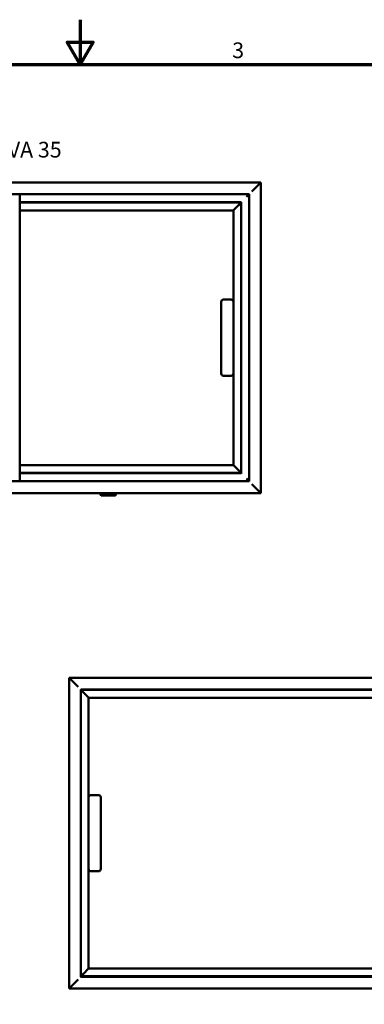
# Model space of a CAD drawing. Units: millimetres. Extents: x 0 to 19769, y -709 to 2970.
# Drawn here: x 1965 to 2734, y 772 to 2970 of the extents above; entities that cross this region are included whole.
import ezdxf

# ---------------------------------------------------------------- set-up
doc = ezdxf.new("R2010")
doc.units = ezdxf.units.MM
doc.header["$LTSCALE"] = 10
for name, color, linetype, lineweight in [('Border (ISO)', 7, 'Continuous', 70), ('Symbol (ISO)', 7, 'Continuous', 25), ('Visible (ISO)', 7, 'Continuous', 50)]:
    doc.layers.add(name, color=color, linetype=linetype, lineweight=lineweight)
doc.styles.add('Note Text (ISO)', font='tahoma.ttf')

# ---------------------------------------------------------------- blocks, each defined once
blk = doc.blocks.new('Borders Default Border')
at = {"layer": 'Border (ISO)', "flags": 128}
for points in [[(210, 297), (210, 287), (207.11, 292), (212.89, 292), (210, 287)], [(10, 10), (10, 287), (410, 287), (410, 10), (10, 10)]]:
    blk.add_lwpolyline(points, dxfattribs=at)
at = {"layer": 'Border (ISO)', "insert": (243.91, 287.33), "char_height": 3.5, "attachment_point": 7, "style": 'Note Text (ISO)'}
blk.add_mtext('3', dxfattribs=at)

msp = doc.modelspace()

# ---------------------------------------------------------------- linework, layer by layer
at = {"layer": 'Visible (ISO)'}
for p, q in [((2503.2, 2607), (1409.6, 2607)), ((2503.2, 2607), (2482.9, 2586.7)), ((2503.2, 2607), (2503.2, 1913.4)), ((1435.9, 2580.7), (2476.9, 2580.7)), ((1965, 1941.7), (1965, 2578.7)), ((2470.9, 2574.7), (2476.9, 2580.7)), ((2477.4, 2581.2), (2476.9, 2580.7)), ((2476.9, 1939.7), (2476.9, 2580.7)), ((1965, 2562.7), (2458.9, 2562.7)), ((1965, 2561.7), (2456.6, 2561.7)), ((2394.4, 2562.7), (2394.4, 2561.7)), ((2403.4, 2562.7), (2403.4, 2561.7)), ((2452.5, 2555.4), (2442.6, 2545.4)), ((2452.5, 2555.4), (2452.6, 2555.4)), ((2457.9, 2560.7), (2452.6, 2555.4)), ((2457.9, 2560.4), (2453.3, 2555.4)), ((2457.9, 2561.7), (2456.6, 2561.7)), ((2457.9, 2561.7), (2458.9, 2562.7)), ((2459.9, 2563.7), (2458.9, 2562.7)), ((2458.9, 2562.7), (2458.9, 1957.7)), ((1965, 2100.6), (1965, 2544.4)), ((1965.1, 2544.4), (1965, 2544.4)), ((2441.6, 2544.4), (1965.1, 2544.4)), ((2441.6, 2544.4), (2442.6, 2545.4)), ((2441.6, 2544.4), (2441.6, 2340.2)), ((2414.6, 2340.2), (2414.6, 2180.2)), ((2436.6, 2345.2), (2419.6, 2345.2)), ((2441.6, 2180.2), (2441.6, 2340.2)), ((2441.6, 2180.2), (2441.6, 1976)), ((2419.6, 2175.2), (2436.6, 2175.2)), ((1965, 2100.6), (1965, 1976)), ((2088.9, 1976), (1965, 1976)), ((1965, 1976), (1965, 1976)), ((2088.9, 1958.7), (1965, 1958.7)), ((2458.9, 1957.7), (1965, 1957.7)), ((2088.9, 1976), (2441.6, 1976)), ((2458.9, 1958.7), (2088.9, 1958.7)), ((2394.4, 1957.7), (2394.4, 1958.7)), ((2403.4, 1957.7), (2403.4, 1958.7)), ((2441.6, 1976), (2442.6, 1975.1)), ((2452.5, 1965.1), (2442.6, 1975.1)), ((2452.5, 1965.1), (2452.6, 1965)), ((2452.6, 1965), (2458.7, 1958.9)), ((2458.7, 1958.9), (2452.6, 1965)), ((2457.9, 1958.7), (2458.9, 1957.7)), ((2458.9, 1958.7), (2458.7, 1958.9)), ((2458.7, 1958.9), (2458.9, 1958.7)), ((2459.9, 1956.7), (2458.9, 1957.7)), ((1435.9, 1939.7), (2476.9, 1939.7)), ((2470.9, 1945.7), (2476.9, 1939.7)), ((2477.4, 1939.2), (2476.9, 1939.7)), ((2503.2, 1913.4), (1409.6, 1913.4)), ((2145.5, 1913.4), (2145.5, 1909.8)), ((2145.6, 1913.4), (2145.6, 1909.8)), ((2145.8, 1913.4), (2145.8, 1909.8)), ((2146.7, 1913.4), (2146.7, 1909.8)), ((2147, 1913.4), (2147, 1909.8)), ((2148.9, 1913.4), (2148.9, 1909.8)), ((2149.3, 1913.4), (2149.3, 1909.8)), ((2152.1, 1913.4), (2152.1, 1909.8)), ((2152.4, 1913.4), (2152.4, 1909.8)), ((2155.9, 1913.4), (2155.9, 1909.8)), ((2156.3, 1913.4), (2156.3, 1909.8)), ((2160.1, 1913.4), (2160.1, 1909.8)), ((2160.5, 1913.4), (2160.5, 1909.8)), ((2164.5, 1913.4), (2164.5, 1909.8)), ((2164.9, 1913.4), (2164.9, 1909.8)), ((2168.8, 1913.4), (2168.8, 1909.8)), ((2169.1, 1913.4), (2169.1, 1909.8)), ((2172.6, 1913.4), (2172.6, 1909.8)), ((2172.9, 1913.4), (2172.9, 1909.8)), ((2175.7, 1913.4), (2175.7, 1909.8)), ((2176, 1913.4), (2176, 1909.8)), ((2177.9, 1913.4), (2177.9, 1909.8)), ((2178.2, 1913.4), (2178.2, 1909.8)), ((2179, 1913.4), (2179, 1909.8)), ((2179.3, 1913.4), (2179.3, 1909.8)), ((2503.2, 1913.4), (2482.9, 1933.7)), ((2145.7, 1909.7), (2145.6, 1909.7)), ((2145.6, 1909.2), (2145.6, 1909.7)), ((2145.6, 1909.7), (2145.6, 1909.7)), ((2145.8, 1909.7), (2145.7, 1909.7)), ((2146.8, 1909.7), (2145.8, 1909.7)), ((2146.4, 1908.2), (2178.4, 1908.2)), ((2147, 1909.7), (2146.8, 1909.7)), ((2149, 1909.7), (2147, 1909.7)), ((2149.2, 1909.7), (2149, 1909.7)), ((2152.2, 1909.7), (2149.2, 1909.7)), ((2152.3, 1909.7), (2152.2, 1909.7)), ((2156, 1909.7), (2152.3, 1909.7)), ((2156.2, 1909.7), (2156, 1909.7)), ((2160.2, 1909.7), (2156.2, 1909.7)), ((2156.4, 1908.2), (2156.4, 1908.1)), ((2156.4, 1908.1), (2156.5, 1908.1)), ((2163.4, 1908.1), (2156.5, 1908.1)), ((2160.4, 1909.7), (2160.2, 1909.7)), ((2164.6, 1909.7), (2160.4, 1909.7)), ((2163.4, 1908.1), (2164.2, 1908.1)), ((2166.9, 1908.1), (2164.2, 1908.1)), ((2164.8, 1909.7), (2164.6, 1909.7)), ((2168.8, 1909.7), (2164.8, 1909.7)), ((2166.9, 1908.2), (2166.9, 1908.1)), ((2171.5, 1908.1), (2166.9, 1908.1)), ((2169, 1909.7), (2168.8, 1909.7)), ((2172.6, 1909.7), (2169, 1909.7)), ((2171.5, 1908.1), (2171.8, 1908.1)), ((2171.8, 1908.2), (2171.8, 1908.1)), ((2172.8, 1909.7), (2172.6, 1909.7)), ((2175.7, 1909.7), (2172.8, 1909.7)), ((2175.9, 1909.7), (2175.7, 1909.7)), ((2177.9, 1909.7), (2175.9, 1909.7)), ((2178.1, 1909.7), (2177.9, 1909.7)), ((2179.1, 1909.7), (2178.1, 1909.7)), ((2179.2, 1909.7), (2179.1, 1909.7)), ((2179.2, 1909.7), (2179.2, 1909.7)), ((2179.2, 1909.2), (2179.2, 1909.7)), ((2179.2, 1909.7), (2179.2, 1909.7)), ((3878.8, 1501.3), (2075.2, 1501.3)), ((2075.2, 1501.3), (2095.5, 1481)), ((2075.2, 807.7), (2075.2, 1501.3)), ((2101, 1475.5), (2101.5, 1475)), ((2102.5, 1474.1), (2101.5, 1475)), ((2101.5, 1475), (3852.5, 1475)), ((2101.5, 1475), (2101.5, 1474.1)), ((2983.3, 1474.1), (2101.5, 1474.1)), ((2101.7, 1473.9), (2101.5, 1474.1)), ((2101.5, 1474.1), (2101.5, 838)), ((2101.5, 1474.1), (2101.7, 1473.9)), ((2101.7, 1473.9), (2107.8, 1467.8)), ((2107.8, 1467.7), (2101.7, 1473.9)), ((2157, 1475), (2157, 1474.1)), ((2166, 1475), (2166, 1474.1)), ((2107.8, 1467.7), (2107.8, 1467.8)), ((2107.8, 1467.7), (2117.8, 1457.7)), ((2107.8, 1467.7), (2107.8, 1467.7)), ((2117.8, 1457.7), (2107.8, 1467.7)), ((2108.8, 1466.8), (2108.8, 1466.8)), ((2108.8, 1466.8), (2110.3, 1465.3)), ((2108.8, 1466.8), (2108.8, 1466.8)), ((2118.8, 1456.8), (2117.8, 1457.7)), ((2117.8, 1457.7), (2118.8, 1456.8)), ((2968.3, 1456.8), (2118.8, 1456.8)), ((2118.8, 1234.5), (2118.8, 1456.8)), ((2118.8, 1234.5), (2118.8, 1074.5)), ((2140.8, 1239.5), (2123.8, 1239.5)), ((2145.8, 1074.5), (2145.8, 1234.5)), ((2118.8, 852.3), (2118.8, 1074.5)), ((2123.8, 1069.5), (2140.8, 1069.5)), ((2101.5, 838), (2101.5, 836)), ((2101.5, 836), (2101.5, 834)), ((2102.5, 836.4), (2107.1, 841.3)), ((2102.5, 836), (2107.8, 841.3)), ((2107.8, 841.4), (2117.8, 851.4)), ((2107.8, 841.4), (2107.8, 841.3)), ((2118.8, 852.3), (2117.8, 851.4)), ((2118.8, 852.3), (2968.3, 852.3)), ((2075.2, 807.7), (2095.5, 828)), ((2101, 833.5), (2101.5, 834)), ((2102.5, 835), (2101.5, 834)), ((2101.5, 834), (3852.5, 834)), ((2102.5, 835), (2103.8, 835)), ((2982.6, 835), (2103.8, 835)), ((2157, 834), (2157, 835)), ((2166, 834), (2166, 835)), ((3878.8, 807.7), (2075.2, 807.7))]:
    msp.add_line(p, q, dxfattribs=at)
for centre, radius, start, end in [((2457.9, 2560.7), 1, 0, 90), ((2419.6, 2340.2), 5, 90, 180), ((2436.6, 2340.2), 5, 0, 90), ((2419.6, 2180.2), 5, 180, 270), ((2436.6, 2180.2), 5, 270, 0), ((1964, 1941.7), 1, 270, 0), ((2145.6, 1909.8), 0.1, 180, 253.8705), ((2145.7, 1909.8), 0.1, 180, 270), ((2146.6, 1909.2), 1.03, 180, 257.2364), ((2146.8, 1909.8), 0.1, 180, 270), ((2149, 1909.8), 0.1, 180, 270), ((2152.2, 1909.8), 0.1, 180, 270), ((2156, 1909.8), 0.1, 180, 270), ((2160.2, 1909.8), 0.1, 180, 270), ((2164.8, 1909.8), 0.1, 270, 0), ((2169, 1909.8), 0.1, 270, 0), ((2172.8, 1909.8), 0.1, 270, 0), ((2175.9, 1909.8), 0.1, 270, 0), ((2178.1, 1909.8), 0.1, 270, 0), ((2178.2, 1909.2), 1.03, 282.7636, 0), ((2179.2, 1909.8), 0.1, 270, 0), ((2123.8, 1234.5), 5, 90, 180), ((2140.8, 1234.5), 5, 0, 90), ((2123.8, 1074.5), 5, 180, 270), ((2140.8, 1074.5), 5, 270, 0), ((2102.5, 836), 1, 180, 270)]:
    msp.add_arc(centre, radius, start, end, dxfattribs=at)
for points in [[(2457.9, 2560.7), (2457.9, 2560.7), (2457.9, 2560.7), (2457.9, 2560.4)], [(2102.5, 836), (2102.5, 836), (2102.5, 836), (2102.5, 836.4)]]:
    msp.add_open_spline(points, degree=3, dxfattribs=at)
for points, knots in [([(2145.8, 1909.8), (2145.8, 1909.8), (2145.8, 1909.8), (2145.8, 1909.8), (2145.8, 1909.8), (2145.8, 1909.7), (2145.8, 1909.7), (2145.8, 1909.7), (2145.8, 1909.7), (2145.8, 1909.7), (2145.8, 1909.7), (2145.8, 1909.7)], [0.03122106, 0.03122106, 0.03122106, 0.03122106, 0.03499609, 0.03499609, 0.03890251, 0.03890251, 0.04280898, 0.04280898, 0.04671544, 0.04671544, 0.04697827, 0.04697827, 0.04697827, 0.04697827]), ([(2147, 1909.8), (2147, 1909.8), (2147, 1909.8), (2147, 1909.8), (2147, 1909.8), (2147, 1909.7), (2147, 1909.7), (2147, 1909.7), (2147, 1909.7), (2147, 1909.7), (2147, 1909.7), (2147, 1909.7)], [0.03122106, 0.03122106, 0.03122106, 0.03122106, 0.03499609, 0.03499609, 0.03890251, 0.03890251, 0.04280898, 0.04280898, 0.04671544, 0.04671544, 0.04697827, 0.04697827, 0.04697827, 0.04697827]), ([(2149.3, 1909.8), (2149.3, 1909.8), (2149.3, 1909.8), (2149.3, 1909.8), (2149.3, 1909.8), (2149.2, 1909.7), (2149.2, 1909.7), (2149.2, 1909.7), (2149.2, 1909.7), (2149.2, 1909.7), (2149.2, 1909.7), (2149.2, 1909.7)], [0.03122106, 0.03122106, 0.03122106, 0.03122106, 0.03499609, 0.03499609, 0.03890251, 0.03890251, 0.04280898, 0.04280898, 0.04671544, 0.04671544, 0.04697827, 0.04697827, 0.04697827, 0.04697827]), ([(2152.4, 1909.8), (2152.4, 1909.8), (2152.4, 1909.8), (2152.4, 1909.8), (2152.4, 1909.8), (2152.4, 1909.7), (2152.4, 1909.7), (2152.4, 1909.7), (2152.4, 1909.7), (2152.3, 1909.7), (2152.3, 1909.7), (2152.3, 1909.7)], [0.03122106, 0.03122106, 0.03122106, 0.03122106, 0.03499609, 0.03499609, 0.03890251, 0.03890251, 0.04280898, 0.04280898, 0.04671544, 0.04671544, 0.04697827, 0.04697827, 0.04697827, 0.04697827]), ([(2156.3, 1909.8), (2156.3, 1909.8), (2156.3, 1909.8), (2156.3, 1909.8), (2156.3, 1909.8), (2156.2, 1909.7), (2156.2, 1909.7), (2156.2, 1909.7), (2156.2, 1909.7), (2156.2, 1909.7), (2156.2, 1909.7), (2156.2, 1909.7)], [0.03122106, 0.03122106, 0.03122106, 0.03122106, 0.03499609, 0.03499609, 0.03890251, 0.03890251, 0.04280898, 0.04280898, 0.04671544, 0.04671544, 0.04697827, 0.04697827, 0.04697827, 0.04697827]), ([(2160.5, 1909.8), (2160.5, 1909.8), (2160.5, 1909.8), (2160.5, 1909.8), (2160.5, 1909.8), (2160.5, 1909.7), (2160.5, 1909.7), (2160.5, 1909.7), (2160.4, 1909.7), (2160.4, 1909.7), (2160.4, 1909.7), (2160.4, 1909.7)], [0.03122106, 0.03122106, 0.03122106, 0.03122106, 0.03499609, 0.03499609, 0.03890251, 0.03890251, 0.04280898, 0.04280898, 0.04671544, 0.04671544, 0.04697827, 0.04697827, 0.04697827, 0.04697827]), ([(2164.6, 1909.7), (2164.6, 1909.7), (2164.6, 1909.7), (2164.6, 1909.7), (2164.6, 1909.7), (2164.6, 1909.7), (2164.6, 1909.7), (2164.5, 1909.8), (2164.5, 1909.8), (2164.5, 1909.8), (2164.5, 1909.8), (2164.5, 1909.8)], [0.01546622, 0.01546622, 0.01546622, 0.01546622, 0.01572905, 0.01572905, 0.01963551, 0.01963551, 0.02354198, 0.02354198, 0.0274484, 0.0274484, 0.03122342, 0.03122342, 0.03122342, 0.03122342]), ([(2168.8, 1909.7), (2168.8, 1909.7), (2168.8, 1909.7), (2168.8, 1909.7), (2168.8, 1909.7), (2168.8, 1909.7), (2168.8, 1909.7), (2168.8, 1909.8), (2168.8, 1909.8), (2168.8, 1909.8), (2168.8, 1909.8), (2168.8, 1909.8)], [0.01546622, 0.01546622, 0.01546622, 0.01546622, 0.01572905, 0.01572905, 0.01963551, 0.01963551, 0.02354198, 0.02354198, 0.0274484, 0.0274484, 0.03122342, 0.03122342, 0.03122342, 0.03122342]), ([(2172.6, 1909.7), (2172.6, 1909.7), (2172.6, 1909.7), (2172.6, 1909.7), (2172.6, 1909.7), (2172.6, 1909.7), (2172.6, 1909.7), (2172.6, 1909.8), (2172.6, 1909.8), (2172.6, 1909.8), (2172.6, 1909.8), (2172.6, 1909.8)], [0.01546622, 0.01546622, 0.01546622, 0.01546622, 0.01572905, 0.01572905, 0.01963551, 0.01963551, 0.02354198, 0.02354198, 0.0274484, 0.0274484, 0.03122342, 0.03122342, 0.03122342, 0.03122342]), ([(2175.7, 1909.7), (2175.7, 1909.7), (2175.7, 1909.7), (2175.7, 1909.7), (2175.7, 1909.7), (2175.7, 1909.7), (2175.7, 1909.7), (2175.7, 1909.8), (2175.7, 1909.8), (2175.7, 1909.8), (2175.7, 1909.8), (2175.7, 1909.8)], [0.01546622, 0.01546622, 0.01546622, 0.01546622, 0.01572905, 0.01572905, 0.01963551, 0.01963551, 0.02354198, 0.02354198, 0.0274484, 0.0274484, 0.03122342, 0.03122342, 0.03122342, 0.03122342]), ([(2177.9, 1909.7), (2177.9, 1909.7), (2177.9, 1909.7), (2177.9, 1909.7), (2177.9, 1909.7), (2177.9, 1909.7), (2177.9, 1909.7), (2177.9, 1909.8), (2177.9, 1909.8), (2177.9, 1909.8), (2177.9, 1909.8), (2177.9, 1909.8)], [0.01546622, 0.01546622, 0.01546622, 0.01546622, 0.01572905, 0.01572905, 0.01963551, 0.01963551, 0.02354198, 0.02354198, 0.0274484, 0.0274484, 0.03122342, 0.03122342, 0.03122342, 0.03122342]), ([(2179.1, 1909.7), (2179.1, 1909.7), (2179.1, 1909.7), (2179.1, 1909.7), (2179.1, 1909.7), (2179, 1909.7), (2179, 1909.7), (2179, 1909.8), (2179, 1909.8), (2179, 1909.8), (2179, 1909.8), (2179, 1909.8)], [0.01546622, 0.01546622, 0.01546622, 0.01546622, 0.01572905, 0.01572905, 0.01963551, 0.01963551, 0.02354198, 0.02354198, 0.0274484, 0.0274484, 0.03122342, 0.03122342, 0.03122342, 0.03122342])]:
    msp.add_open_spline(points, degree=3, knots=knots, dxfattribs=at)

# ---------------------------------------------------------------- block references
at = {"xscale": 10, "yscale": 10, "zscale": 10}
msp.add_blockref('Borders Default Border', (0, 0), dxfattribs=at)

# ---------------------------------------------------------------- texts
at = {"layer": 'Symbol (ISO)', "insert": (1868.5, 2697.4), "char_height": 35, "width": 191.365, "attachment_point": 1, "style": 'Note Text (ISO)'}
msp.add_mtext('{\\fTahoma|b0|i0;NOVA 35}', dxfattribs=at)

doc.saveas('drawing.dxf')
